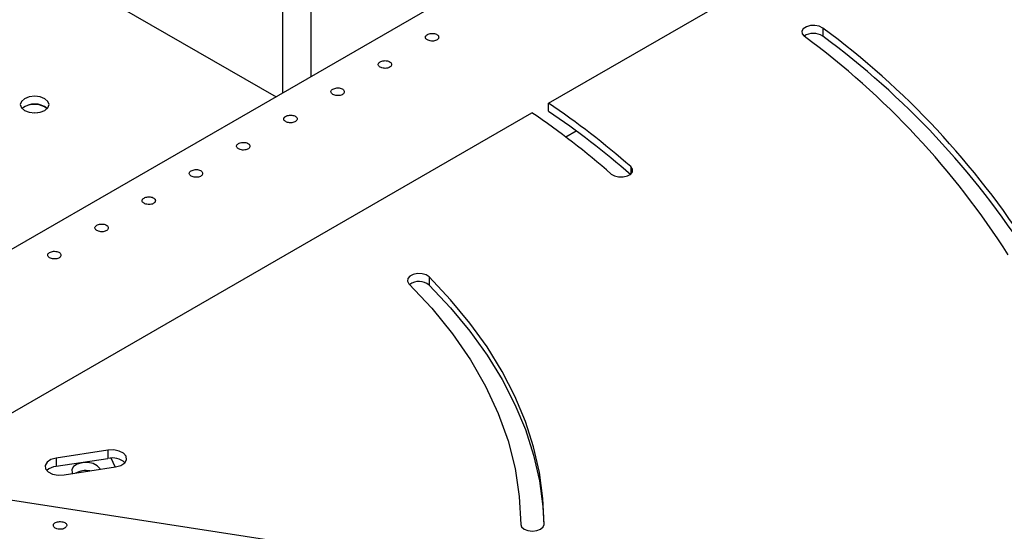
# Model space of a CAD drawing. Units: millimetres. Extents: x 1761 to 7553, y 940 to 5035.
# Drawn here: x 6069 to 6217, y 3284 to 3360 of the extents above; entities that cross this region are included whole.
import ezdxf

# ---------------------------------------------------------------- set-up
doc = ezdxf.new("R2010")
doc.units = ezdxf.units.MM

msp = doc.modelspace()

# ---------------------------------------------------------------- linework, layer by layer
at = {"color": 7, "linetype": 'Continuous', "lineweight": 25}
for p, q in [((6186.63, 3394.41), (6050.48, 3315.8)), ((6148.56, 3347.92), (6200.41, 3377.85)), ((6077.37, 3366.42), (6107.76, 3348.87)), ((6189.61, 3359.17), (6189.61, 3357.95)), ((6070.08, 3347.36), (6069.73, 3347.09)), ((6148.56, 3346.69), (6148.56, 3347.92)), ((6063.71, 3298.93), (6146.07, 3346.48)), ((6151.12, 3342.85), (6152.69, 3343.75)), ((6130.67, 3321.86), (6130.67, 3320.64)), ((6082.55, 3295.89), (6074.82, 3294.69)), ((6082.55, 3295.89), (6082.55, 3294.66)), ((6074.82, 3294.69), (6074.82, 3293.47)), ((6074.82, 3293.47), (6082.55, 3294.66)), ((6083.67, 3293.37), (6083.05, 3294.7)), ((6075.99, 3292.18), (6083.72, 3293.38)), ((6255.3, 3259.43), (6063.68, 3289.07))]:
    msp.add_line(p, q, dxfattribs=at)
at = {"color": 8, "linetype": 'Continuous', "lineweight": 25}
for p, q in [((6108.73, 3374.01), (6108.73, 3349.43)), ((6112.97, 3369.99), (6112.97, 3351.88)), ((6160.87, 3338.4), (6160.87, 3337.29))]:
    msp.add_line(p, q, dxfattribs=at)
at = {"color": 7, "linetype": 'Continuous', "lineweight": 25, "flags": 128}
for points in [[(6189.61, 3359.17), (6189.1, 3359.44), (6188.45, 3359.57), (6187.77, 3359.54), (6187.16, 3359.37), (6186.7, 3359.08), (6186.48, 3358.7), (6186.52, 3358.31), (6186.82, 3357.95)], [(6073.13, 3346.83), (6073.59, 3347.23), (6073.75, 3347.7), (6073.59, 3348.18), (6073.13, 3348.58), (6072.43, 3348.85), (6071.6, 3348.95), (6070.78, 3348.85), (6070.08, 3348.58), (6069.62, 3348.18), (6069.45, 3347.7), (6069.62, 3347.23), (6070.08, 3346.83), (6070.78, 3346.56), (6071.6, 3346.46), (6072.43, 3346.56), (6073.13, 3346.83)], [(6071.25, 3346.48), (6071.6, 3346.5), (6071.96, 3346.48)], [(6157.94, 3337.29), (6158.42, 3337.01), (6159.05, 3336.86), (6159.73, 3336.86), (6160.36, 3337), (6160.85, 3337.28), (6161.12, 3337.64), (6161.12, 3338.04), (6160.87, 3338.4)], [(6130.67, 3321.86), (6130.22, 3322.16), (6129.61, 3322.34), (6128.93, 3322.36), (6128.28, 3322.23), (6127.77, 3321.97), (6127.46, 3321.62), (6127.42, 3321.23), (6127.64, 3320.85)], [(6127.64, 3320.85), (6131.09, 3317.16), (6134.16, 3313.35), (6136.85, 3309.45), (6139.13, 3305.47), (6141.01, 3301.41), (6142.48, 3297.3), (6143.54, 3293.15), (6144.17, 3288.96), (6144.38, 3284.77)], [(6147.88, 3284.77), (6147.71, 3288.65), (6147.18, 3292.52), (6146.3, 3296.37), (6145.08, 3300.19), (6143.51, 3303.97), (6141.6, 3307.69), (6139.35, 3311.36), (6136.78, 3314.95), (6133.88, 3318.45), (6130.67, 3321.86)], [(6130.67, 3320.64), (6133.88, 3317.23), (6136.78, 3313.72), (6139.35, 3310.13), (6141.6, 3306.47), (6143.51, 3302.75), (6145.08, 3298.97), (6146.3, 3295.15), (6147.18, 3291.3), (6147.71, 3287.43), (6147.87, 3284.64)], [(6083.72, 3293.38), (6084.5, 3293.6), (6085.08, 3293.98), (6085.36, 3294.46), (6085.31, 3294.97), (6084.92, 3295.42), (6084.26, 3295.76), (6083.43, 3295.92), (6082.55, 3295.89)], [(6074.82, 3294.69), (6074.04, 3294.47), (6073.46, 3294.08), (6073.18, 3293.6), (6073.23, 3293.1), (6073.62, 3292.64), (6074.28, 3292.31), (6075.11, 3292.15), (6075.99, 3292.18)], [(6081.39, 3293.02), (6081.35, 3293.13), (6080.98, 3293.56), (6080.35, 3293.88), (6079.55, 3294.04), (6078.71, 3294.01), (6077.96, 3293.79), (6077.41, 3293.43), (6077.14, 3292.97), (6077.19, 3292.49), (6077.25, 3292.38)], [(6144.38, 3284.77), (6144.52, 3284.38), (6144.89, 3284.05), (6145.46, 3283.83), (6146.13, 3283.76), (6146.8, 3283.83), (6147.37, 3284.05), (6147.75, 3284.38), (6147.88, 3284.77)]]:
    msp.add_lwpolyline(points, dxfattribs=at)
at = {"color": 7, "linetype": 'Continuous', "lineweight": 25}
for centre, radius, start, end in [((6115.74, 3259.15), 124.35, 32.4436, 53.5526), ((6188.21, 3355.84), 2.53, 56.5635, 123.3378), ((6114.16, 3259.57), 122.31, 32.4435, 53.5526), ((6115.6, 3257.78), 124.55, 32.6426, 53.5439), ((6071.6, 3344.87), 2.91, 49.9343, 130.0711), ((6071.58, 3344.68), 3.06, 51.8169, 119.2332), ((6077.3, 3242.97), 126.85, 48.7929, 55.8242), ((6076.21, 3243.97), 124.05, 48.7895, 55.7262), ((6077.3, 3241.74), 126.85, 48.7929, 55.8242), ((6129.15, 3318.77), 2.41, 50.8119, 125.2667), ((6083.2, 3291.8), 2.93, 49.1514, 102.7444), ((6075, 3291.23), 2.24, 94.5221, 134.7198), ((6079.26, 3289.57), 3.26, 79.5828, 118.0057)]:
    msp.add_arc(centre, radius, start, end, dxfattribs=at)
for points, knots in [([(5930.07, 3467.13), (5936.52, 3468.2), (5949.42, 3470.34), (5969.19, 3472.6), (5989.14, 3474.15), (6009.24, 3474.93), (6029.39, 3474.94), (6049.49, 3474.18), (6069.46, 3472.66), (6089.21, 3470.38), (6108.66, 3467.35), (6127.73, 3463.58), (6146.32, 3459.1), (6164.36, 3453.91), (6181.76, 3448.05), (6198.46, 3441.54), (6214.38, 3434.41), (6229.45, 3426.68), (6243.6, 3418.39), (6256.77, 3409.59), (6268.9, 3400.3), (6279.95, 3390.56), (6289.86, 3380.43), (6298.59, 3369.94), (6306.1, 3359.14), (6312.36, 3348.07), (6317.34, 3336.79), (6321.02, 3325.35), (6323.38, 3313.79), (6324.41, 3302.16), (6324.11, 3290.52), (6322.48, 3278.91), (6319.52, 3267.4), (6315.26, 3256.02), (6309.7, 3244.82), (6302.87, 3233.87), (6294.8, 3223.19), (6285.53, 3212.85), (6275.1, 3202.88), (6263.55, 3193.34), (6250.93, 3184.25), (6237.3, 3175.66), (6222.71, 3167.62), (6207.24, 3160.14), (6190.94, 3153.28), (6173.89, 3147.04), (6156.16, 3141.49), (6138.34, 3136.68), (6126.21, 3134.1), (6120.38, 3132.87), (6120.38, 3132.87), (6120.38, 3132.87), (6120.38, 3132.87), (6120.3, 3132.85), (6120.22, 3132.83), (6120.14, 3132.82)], [0, 0, 0, 0, 0.021291, 0.042583, 0.063876, 0.08517, 0.106465, 0.127761, 0.149057, 0.170355, 0.191653, 0.212952, 0.234252, 0.255553, 0.276855, 0.298158, 0.319461, 0.340766, 0.362071, 0.383377, 0.404685, 0.425993, 0.447301, 0.468611, 0.489922, 0.511233, 0.532546, 0.553859, 0.575173, 0.596488, 0.617804, 0.639121, 0.660439, 0.681758, 0.703077, 0.724397, 0.745719, 0.767041, 0.788364, 0.809688, 0.831012, 0.852338, 0.873665, 0.894992, 0.91632, 0.93765, 0.95898, 0.980311, 1, 1, 1, 1, 1, 1, 1.000267, 1.000267, 1.000267, 1.000267]), ([(5930.21, 3466.86), (5936.4, 3467.88), (5948.76, 3469.94), (5967.68, 3472.15), (5986.8, 3473.71), (6006.04, 3474.56), (6025.35, 3474.7), (6044.63, 3474.13), (6063.28, 3472.9), (6081.23, 3471.07), (6098.45, 3468.71), (6115.4, 3465.77), (6132.03, 3462.27), (6148.28, 3458.22), (6164.57, 3453.49), (6180.81, 3448.05), (6196.85, 3441.84), (6212.18, 3435.06), (6226.74, 3427.73), (6240.47, 3419.89), (6253.3, 3411.55), (6264.87, 3403.01), (6275.2, 3394.33), (6284.37, 3385.59), (6292.65, 3376.55), (6300, 3367.25), (6306.4, 3357.71), (6312, 3347.69), (6316.66, 3337.18), (6320.26, 3326.22), (6322.65, 3315.15), (6323.82, 3304.01), (6323.76, 3292.86), (6322.48, 3281.72), (6320.04, 3270.97), (6316.58, 3260.62), (6312.22, 3250.71), (6306.87, 3240.95), (6300.54, 3231.4), (6293.26, 3222.07), (6284.8, 3212.73), (6275.1, 3203.44), (6264.1, 3194.26), (6252.1, 3185.51), (6239.17, 3177.21), (6225.35, 3169.4), (6210.7, 3162.11), (6195.71, 3155.57), (6180.5, 3149.73), (6165.2, 3144.56), (6149.4, 3139.94), (6134.36, 3136.08), (6124.45, 3134.04), (6120.1, 3133.14), (6120.1, 3133.14), (6120.1, 3133.14), (6120.1, 3133.14), (6120.05, 3133.13), (6120, 3133.12), (6119.95, 3133.11)], [0, 0, 0, 0, 0.020437, 0.040875, 0.061313, 0.081753, 0.102193, 0.122634, 0.143076, 0.161815, 0.180555, 0.199296, 0.218038, 0.23678, 0.255523, 0.27597, 0.296418, 0.316867, 0.337316, 0.357767, 0.378218, 0.39867, 0.417419, 0.436168, 0.454919, 0.47367, 0.492421, 0.511174, 0.531631, 0.552089, 0.572548, 0.593008, 0.613468, 0.633929, 0.654392, 0.67315, 0.691909, 0.710668, 0.729429, 0.74819, 0.766951, 0.787419, 0.807887, 0.828356, 0.848826, 0.869297, 0.889768, 0.910241, 0.929008, 0.947776, 0.966545, 0.985315, 1, 1, 1, 1, 1, 1, 1.000163, 1.000163, 1.000163, 1.000163]), ([(6323.39, 3291.41), (6323.38, 3291.68), (6323.26, 3295.35), (6322.06, 3302.41), (6319.73, 3312.54), (6316.27, 3322.57), (6311.7, 3332.77), (6305.89, 3343.08), (6298.76, 3353.45), (6290.51, 3363.54), (6281.17, 3373.3), (6270.78, 3382.7), (6259.37, 3391.7), (6247.34, 3400.03), (6234.83, 3407.69), (6221.96, 3414.71), (6208.4, 3421.28), (6194.21, 3427.39), (6179.42, 3433.01), (6163.63, 3438.28), (6146.84, 3443.12), (6129.05, 3447.46), (6110.82, 3451.14), (6098.3, 3453.16), (6091.93, 3454.06), (6091.81, 3454.08), (6089.16, 3454.45), (6086.49, 3454.8), (6083.82, 3455.14)], [0, 0, 0, 0, 0.0024899, 0.0344051, 0.0663191, 0.098232, 0.1301436, 0.1649541, 0.1997632, 0.2345709, 0.2693772, 0.3041822, 0.3389857, 0.3737879, 0.4056895, 0.43759, 0.4694893, 0.5013874, 0.5332843, 0.5651801, 0.5999733, 0.634765, 0.6695554, 0.7043444, 0.7050217, 0.7050217, 0.7050217, 0.7198034, 0.7198034, 0.7198034, 0.7198034]), ([(6130.4, 3357.4), (6130.49, 3357.36), (6130.67, 3357.27), (6131, 3357.21), (6131.34, 3357.21), (6131.65, 3357.28), (6131.91, 3357.41), (6132.07, 3357.59), (6132.13, 3357.79), (6132.07, 3358), (6131.91, 3358.18), (6131.65, 3358.31), (6131.33, 3358.37), (6130.99, 3358.37), (6130.66, 3358.31), (6130.39, 3358.19), (6130.19, 3358.03), (6130.1, 3357.85), (6130.12, 3357.66), (6130.23, 3357.51), (6130.36, 3357.43), (6130.4, 3357.4)], [0, 0, 0, 0, 0.053588, 0.107172, 0.160849, 0.214588, 0.268224, 0.321755, 0.375342, 0.429057, 0.482776, 0.536366, 0.589897, 0.64353, 0.697267, 0.750948, 0.804501, 0.85805, 0.911731, 0.965468, 1, 1, 1, 1]), ([(6123.33, 3353.32), (6123.42, 3353.27), (6123.59, 3353.19), (6123.93, 3353.13), (6124.27, 3353.13), (6124.58, 3353.2), (6124.84, 3353.33), (6125, 3353.51), (6125.06, 3353.71), (6125, 3353.92), (6124.83, 3354.09), (6124.58, 3354.22), (6124.26, 3354.29), (6123.92, 3354.29), (6123.59, 3354.22), (6123.31, 3354.11), (6123.12, 3353.95), (6123.03, 3353.77), (6123.05, 3353.58), (6123.16, 3353.43), (6123.28, 3353.35), (6123.33, 3353.32)], [0, 0, 0, 0, 0.053588, 0.107172, 0.160849, 0.214588, 0.268224, 0.321757, 0.375342, 0.429057, 0.482775, 0.536365, 0.589897, 0.643529, 0.697266, 0.750949, 0.8045, 0.858051, 0.91173, 0.965468, 1, 1, 1, 1]), ([(6116.26, 3349.23), (6116.35, 3349.19), (6116.52, 3349.11), (6116.86, 3349.05), (6117.2, 3349.05), (6117.51, 3349.11), (6117.77, 3349.24), (6117.93, 3349.42), (6117.99, 3349.63), (6117.93, 3349.83), (6117.76, 3350.01), (6117.51, 3350.14), (6117.19, 3350.21), (6116.85, 3350.21), (6116.52, 3350.14), (6116.24, 3350.02), (6116.05, 3349.87), (6115.95, 3349.68), (6115.98, 3349.5), (6116.09, 3349.34), (6116.21, 3349.26), (6116.26, 3349.23)], [0, 0, 0, 0, 0.053588, 0.107171, 0.16085, 0.214587, 0.268225, 0.321756, 0.375343, 0.429058, 0.482776, 0.536366, 0.589898, 0.643529, 0.697266, 0.750947, 0.8045, 0.858051, 0.91173, 0.965469, 1, 1, 1, 1]), ([(6109.19, 3345.15), (6109.28, 3345.11), (6109.45, 3345.02), (6109.78, 3344.96), (6110.12, 3344.96), (6110.44, 3345.03), (6110.69, 3345.16), (6110.86, 3345.34), (6110.92, 3345.55), (6110.86, 3345.75), (6110.69, 3345.93), (6110.43, 3346.06), (6110.12, 3346.12), (6109.78, 3346.12), (6109.45, 3346.06), (6109.17, 3345.94), (6108.98, 3345.78), (6108.88, 3345.6), (6108.91, 3345.42), (6109.02, 3345.26), (6109.14, 3345.18), (6109.19, 3345.15)], [0, 0, 0, 0, 0.053588, 0.107172, 0.160849, 0.214588, 0.268224, 0.321755, 0.375342, 0.429057, 0.482776, 0.536366, 0.589897, 0.64353, 0.697267, 0.750948, 0.804501, 0.85805, 0.911731, 0.965468, 1, 1, 1, 1]), ([(6102.12, 3341.07), (6102.2, 3341.03), (6102.38, 3340.94), (6102.71, 3340.88), (6103.05, 3340.88), (6103.37, 3340.95), (6103.62, 3341.08), (6103.79, 3341.26), (6103.84, 3341.46), (6103.79, 3341.67), (6103.62, 3341.85), (6103.36, 3341.97), (6103.05, 3342.04), (6102.71, 3342.04), (6102.38, 3341.98), (6102.1, 3341.86), (6101.9, 3341.7), (6101.81, 3341.52), (6101.83, 3341.33), (6101.95, 3341.18), (6102.07, 3341.1), (6102.12, 3341.07)], [0, 0, 0, 0, 0.0535879, 0.1071718, 0.1608485, 0.2145877, 0.2682259, 0.321757, 0.3753413, 0.4290583, 0.4827759, 0.5363658, 0.5898976, 0.6435291, 0.6972663, 0.7509494, 0.8045001, 0.8580511, 0.9117302, 0.9654683, 1, 1, 1, 1]), ([(6095.05, 3336.98), (6095.13, 3336.94), (6095.31, 3336.86), (6095.64, 3336.8), (6095.98, 3336.8), (6096.3, 3336.87), (6096.55, 3337), (6096.72, 3337.17), (6096.77, 3337.38), (6096.71, 3337.58), (6096.55, 3337.76), (6096.29, 3337.89), (6095.98, 3337.96), (6095.63, 3337.96), (6095.31, 3337.89), (6095.03, 3337.78), (6094.83, 3337.62), (6094.74, 3337.44), (6094.76, 3337.25), (6094.88, 3337.1), (6095, 3337.02), (6095.05, 3336.98)], [0, 0, 0, 0, 0.053588, 0.107171, 0.16085, 0.214587, 0.268225, 0.321756, 0.375343, 0.429058, 0.482776, 0.536367, 0.589898, 0.64353, 0.697267, 0.750948, 0.804501, 0.858052, 0.911731, 0.965468, 1, 1, 1, 1]), ([(6087.97, 3332.9), (6088.06, 3332.86), (6088.24, 3332.78), (6088.57, 3332.71), (6088.91, 3332.71), (6089.23, 3332.78), (6089.48, 3332.91), (6089.64, 3333.09), (6089.7, 3333.3), (6089.64, 3333.5), (6089.48, 3333.68), (6089.22, 3333.81), (6088.9, 3333.88), (6088.56, 3333.88), (6088.23, 3333.81), (6087.96, 3333.69), (6087.76, 3333.53), (6087.67, 3333.35), (6087.69, 3333.17), (6087.81, 3333.01), (6087.93, 3332.93), (6087.97, 3332.9)], [0, 0, 0, 0, 0.053588, 0.107172, 0.160849, 0.214588, 0.268224, 0.321755, 0.375342, 0.429058, 0.482776, 0.536366, 0.589897, 0.643531, 0.697268, 0.750949, 0.8045, 0.858051, 0.91173, 0.965468, 1, 1, 1, 1]), ([(6080.9, 3328.82), (6080.99, 3328.78), (6081.16, 3328.69), (6081.5, 3328.63), (6081.84, 3328.63), (6082.15, 3328.7), (6082.41, 3328.83), (6082.57, 3329.01), (6082.63, 3329.21), (6082.57, 3329.42), (6082.4, 3329.6), (6082.15, 3329.73), (6081.83, 3329.79), (6081.49, 3329.79), (6081.16, 3329.73), (6080.89, 3329.61), (6080.69, 3329.45), (6080.6, 3329.27), (6080.62, 3329.09), (6080.73, 3328.93), (6080.86, 3328.85), (6080.9, 3328.82)], [0, 0, 0, 0, 0.053588, 0.107172, 0.160849, 0.214587, 0.268225, 0.321757, 0.375342, 0.429058, 0.482776, 0.536366, 0.589898, 0.643529, 0.697266, 0.750948, 0.8045, 0.858051, 0.911731, 0.965468, 1, 1, 1, 1]), ([(6073.83, 3324.74), (6073.92, 3324.69), (6074.09, 3324.61), (6074.43, 3324.55), (6074.77, 3324.55), (6075.08, 3324.62), (6075.34, 3324.75), (6075.5, 3324.93), (6075.56, 3325.13), (6075.5, 3325.34), (6075.33, 3325.51), (6075.08, 3325.64), (6074.76, 3325.71), (6074.42, 3325.71), (6074.09, 3325.65), (6073.81, 3325.53), (6073.62, 3325.37), (6073.53, 3325.19), (6073.55, 3325), (6073.66, 3324.85), (6073.78, 3324.77), (6073.83, 3324.74)], [0, 0, 0, 0, 0.053588, 0.107172, 0.16085, 0.214588, 0.268225, 0.321756, 0.375342, 0.429058, 0.482776, 0.536366, 0.589897, 0.64353, 0.697267, 0.750948, 0.8045, 0.858051, 0.91173, 0.965468, 1, 1, 1, 1]), ([(6074.44, 3284.78), (6074.42, 3284.72), (6074.38, 3284.59), (6074.47, 3284.39), (6074.66, 3284.21), (6074.93, 3284.08), (6075.26, 3284.02), (6075.6, 3284.03), (6075.92, 3284.11), (6076.18, 3284.25), (6076.35, 3284.42), (6076.42, 3284.61), (6076.38, 3284.8), (6076.22, 3284.97), (6075.97, 3285.09), (6075.66, 3285.17), (6075.32, 3285.19), (6074.99, 3285.15), (6074.71, 3285.05), (6074.52, 3284.92), (6074.46, 3284.82), (6074.44, 3284.78)], [0, 0, 0, 0, 0.053588, 0.107171, 0.160848, 0.214588, 0.268225, 0.321756, 0.375342, 0.429058, 0.482776, 0.536366, 0.589897, 0.64353, 0.697267, 0.750948, 0.8045, 0.858051, 0.911731, 0.965469, 1, 1, 1, 1])]:
    msp.add_open_spline(points, degree=3, knots=knots, dxfattribs=at)

doc.saveas('drawing.dxf')
